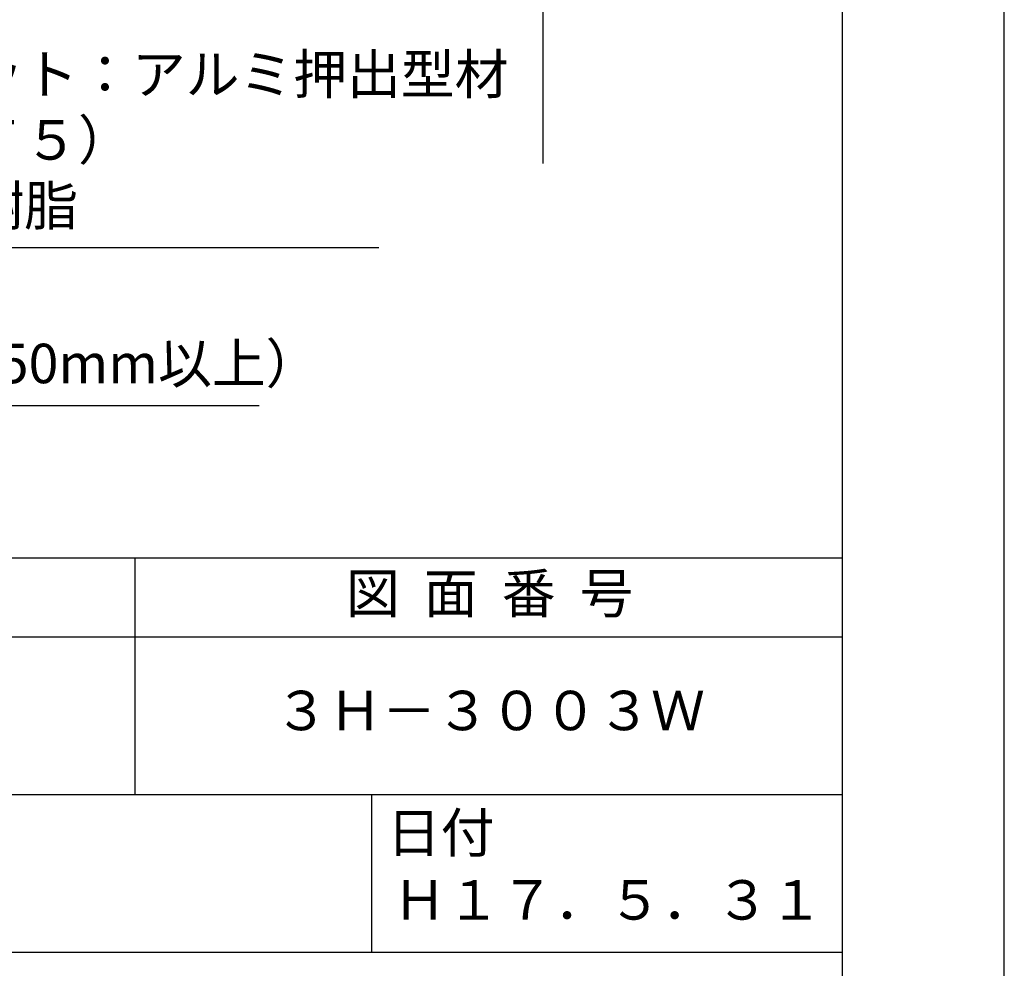
# Model space of a CAD drawing. Extents: x 0 to 210, y 0 to 297.
# Drawn here: x 148 to 210, y 41 to 102 of the extents above; entities that cross this region are included whole.
import ezdxf

# ---------------------------------------------------------------- set-up
doc = ezdxf.new("R2010")
doc.units = 0
doc.header["$LTSCALE"] = 0.4
doc.layers.get('DEFPOINTS').update_dxf_attribs({"linetype": 'CONTINUOUS'})
doc.layers.add('DIMS', color=1, linetype='CONTINUOUS')
doc.layers.add('TITLE', color=7, linetype='CONTINUOUS')
doc.styles.add('DIMS', font='romans.shx', dxfattribs={"width": 0.75, "bigfont": 'bigfont.shx'})
doc.styles.get("Standard").update_dxf_attribs({"font": 'romans.shx', "bigfont": 'bigfont.shx'})
doc.dimstyles.new('DIMS', dxfattribs={"dimscale": 0, "dimtxt": 2.5, "dimasz": 2, "dimexe": 1.25, "dimexo": 1.25, "dimtad": 1, "dimtxsty": 'DIMS', "dimcen": 0, "dimclrt": 7, "dimazin": 3, "dimtfac": 1, "dimtmove": 0, "dimatfit": 3})

# ---------------------------------------------------------------- blocks, each defined once
blk = doc.blocks.new('*D3')
at = {"layer": 'DEFPOINTS', "color": 0}
for p in [(134.75, 231.77), (79.75, 92.495), (180.75, 92.495)]:
    blk.add_point(p, dxfattribs=at)
at = {"layer": 'DIMS', "color": 0}
for p, q in [((136, 231.77), (182, 231.77)), ((180.75, 229.77), (180.75, 92.495))]:
    blk.add_line(p, q, dxfattribs=at)
blk.add_solid([(180.417, 229.77), (181.083, 229.77), (180.75, 231.77)], dxfattribs=at)
at = {"layer": 'DIMS', "color": 7, "insert": (178.875, 161.133), "char_height": 2.5, "attachment_point": 5, "rotation": 90, "style": 'DIMS'}
blk.add_mtext('FLよりH＝800程度', dxfattribs=at)
blk = doc.blocks.new('_NONE')

msp = doc.modelspace()

# ---------------------------------------------------------------- linework, layer by layer
at = {"layer": 'DEFPOINTS'}
msp.add_lwpolyline([(0, 0), (210, 0), (210, 297), (0, 297)], close=True, dxfattribs=at)
at = {"layer": 'TITLE'}
for p, q in [((20, 67.5), (199.75, 67.5)), ((154.875, 67.5), (154.875, 52.5)), ((20, 62.5), (199.75, 62.5)), ((20, 52.5), (199.75, 52.5)), ((169.875, 52.5), (169.875, 42.5)), ((109.875, 42.5), (199.75, 42.5))]:
    msp.add_line(p, q, dxfattribs=at)
msp.add_lwpolyline([(20, 12.625), (199.75, 12.625), (199.75, 284.375), (20, 284.375)], close=True, dxfattribs=at)

# ---------------------------------------------------------------- texts
at = {"layer": 'DIMS', "color": 7, "attachment_point": 7}
for s, insert, char_height in [('カバー付Ｋブラケット：アルミ押出型材\\P（Ａ６０６３Ｓ－Ｔ５）\\Pカバー部：ＡＢＳ樹脂', (117.1709343, 87.7909853), 2.50000001), ('軽量鉄骨部または\\P鋼板補強部（厚さ1.6mm以上、巾150mm以上）', (92.375, 77.7909853), 2.5)]:
    msp.add_mtext(s, dxfattribs=dict(at, insert=insert, char_height=char_height))
at = {"layer": 'TITLE', "char_height": 2.5}
for s, insert, width, attachment_point in [('図  面  番  号', (177.375, 64.9254971), 45, 5), ('３Ｈ－３００３Ｗ', (177.375, 57.5), 45, 5), ('日付', (170.8533185, 51.3287964), 6.3423, 1), ('Ｈ１７．５．３１', (184.875, 45.4940476), 30, 5)]:
    msp.add_mtext(s, dxfattribs=dict(at, insert=insert, width=width, attachment_point=attachment_point))

# ---------------------------------------------------------------- dimensions: what is measured, and where the dimension line sits
at = {"layer": 'DIMS'}
dim = msp.add_linear_dim(base=(180.75, 92.4954926), p1=(134.75, 231.7704926), p2=(79.75, 92.4954926), angle=90, text='FLよりH＝800程度', dimstyle='DIMS', override={"dimscale": 1, "dimblk2": 'NONE', "dimsah": 1, "dimse2": 1}, dxfattribs=at)
dim.commit()
dim.dimension.update_dxf_attribs({"geometry": '*D3', "text_midpoint": (178.875, 161.1329926)})

# ---------------------------------------------------------------- leaders
at = {"layer": 'DIMS', "annotation_type": 0, "has_hookline": 1, "hookline_direction": 0}
for points, text_width in [([(94.3002382, 107.8030141), (114.5459343, 87.1659853), (116.5459343, 87.1659853)], 53.1666669), ([(58.75, 95.0582072), (89.75, 77.1659853), (91.75, 77.1659853)], 70.3809524)]:
    msp.add_leader(points, dimstyle='DIMS', override={"dimscale": 1}, dxfattribs=dict(at, text_width=text_width))

doc.saveas('drawing.dxf')
